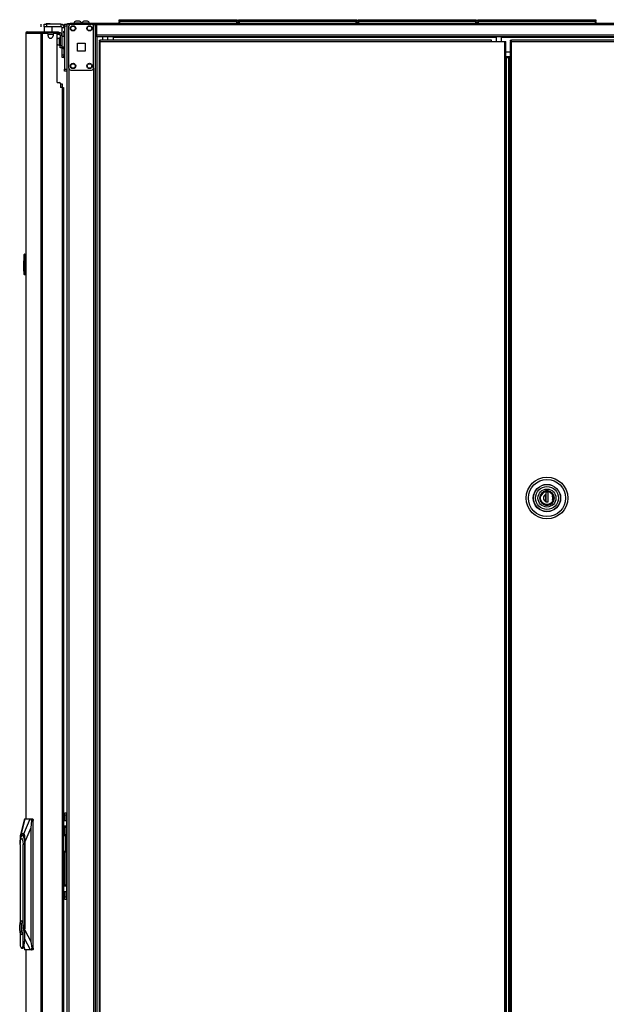
# Model space of a CAD drawing. Extents: x -252 to 40, y -64 to 168.
# Drawn here: x -85 to -57, y 49 to 96 of the extents above; entities that cross this region are included whole.
import ezdxf

# ---------------------------------------------------------------- set-up
doc = ezdxf.new("R2010")
doc.units = 0
doc.header["$MEASUREMENT"] = 0
doc.layers.add('TFR-TRI', color=7, linetype='CONTINUOUS')

msp = doc.modelspace()

# ---------------------------------------------------------------- linework, layer by layer
at = {"layer": 'TFR-TRI', "color": 30, "linetype": 'CONTINUOUS'}
for p, q in [((-84.111, 95.606), (-84.111, 95.725)), ((-83.972, 95.725), (-83.937, 95.725)), ((-83.972, 95.606), (-83.972, 95.725)), ((-83.937, 95.725), (-83.854, 95.725)), ((-83.165, 95.725), (-83.854, 95.725)), ((-83.854, 95.725), (-83.854, 95.606)), ((-83.165, 95.725), (-83.165, 95.606)), ((-82.838, 95.764), (-82.804, 95.764)), ((-82.838, 95.725), (-82.838, 95.764)), ((-82.804, 95.764), (-82.72, 95.764)), ((-81.441, 95.764), (-82.72, 95.764)), ((-82.72, 95.764), (-82.72, 95.725)), ((-81.517, 95.725), (-81.441, 95.725)), ((-37.448, 95.764), (-81.441, 95.764)), ((-81.441, 95.764), (-81.441, 95.743)), ((-81.441, 95.743), (-81.441, 95.693)), ((-84.846, 95.288), (-84.846, 57.476)), ((-84.846, 95.288), (-84.845, 95.288)), ((-84.845, 95.288), (-84.844, 95.288)), ((-84.844, 95.288), (-84.844, 57.476)), ((-84.844, 95.288), (-84.834, 95.288)), ((-84.834, 95.288), (-84.814, 95.338)), ((-84.834, 95.288), (-84.123, 95.288)), ((-84.814, 95.338), (-84.765, 95.358)), ((-84.775, 95.358), (-84.775, 95.358)), ((-84.775, 95.358), (-84.765, 95.358)), ((-84.765, 95.358), (-84.055, 95.358)), ((-84.123, 95.288), (-84.103, 95.338)), ((-84.123, 95.288), (-84.123, 13.367)), ((-84.123, 95.288), (-84.098, 95.288)), ((-84.103, 95.338), (-84.055, 95.358)), ((-84.098, 95.288), (-84.055, 95.288)), ((-84.085, 95.288), (-84.076, 95.31)), ((-84.076, 95.31), (-84.055, 95.319)), ((-84.055, 95.358), (-83.33, 95.358)), ((-84.055, 95.358), (-84.055, 95.319)), ((-84.055, 95.319), (-83.966, 95.319)), ((-84.055, 95.288), (-83.834, 95.288)), ((-84.055, 95.288), (-84.055, 13.367)), ((-83.962, 95.606), (-83.972, 95.597)), ((-83.937, 95.606), (-83.972, 95.606)), ((-83.972, 95.597), (-83.972, 95.358)), ((-83.934, 95.597), (-83.972, 95.597)), ((-83.854, 95.606), (-83.937, 95.606)), ((-83.836, 95.597), (-83.934, 95.597)), ((-83.165, 95.606), (-83.854, 95.606)), ((-83.714, 95.597), (-83.836, 95.597)), ((-83.616, 95.597), (-83.714, 95.597)), ((-83.578, 95.597), (-83.616, 95.597)), ((-83.578, 95.597), (-83.588, 95.606)), ((-83.578, 95.358), (-83.578, 95.597)), ((-83.48, 95.288), (-83.401, 95.288)), ((-83.366, 95.319), (-83.33, 95.319)), ((-83.33, 95.319), (-83.33, 95.358)), ((-83.33, 95.358), (-83.289, 95.358)), ((-83.289, 95.319), (-83.33, 95.319)), ((-83.289, 95.358), (-83.271, 95.358)), ((-83.271, 95.319), (-83.289, 95.319)), ((-83.271, 95.358), (-83.271, 95.319)), ((-83.106, 95.136), (-83.106, 95.547)), ((-82.988, 95.547), (-83.106, 95.547)), ((-37.448, 95.693), (-81.441, 95.693)), ((-81.441, 95.693), (-81.441, 95.193)), ((-83.775, 95.169), (-83.775, 95.228)), ((-83.539, 95.228), (-83.539, 95.169)), ((-83.342, 92.917), (-83.342, 95.228)), ((-37.448, 95.193), (-81.441, 95.193)), ((-81.441, 95.193), (-81.441, 95.143)), ((-81.441, 95.143), (-81.441, 95.122)), ((-37.448, 95.122), (-81.441, 95.122)), ((-81.327, 94.963), (-81.264, 94.963)), ((-81.327, 94.963), (-81.327, 94.931)), ((-81.327, 94.931), (-81.264, 94.931)), ((-81.309, 94.9), (-81.327, 94.9)), ((-81.327, 94.9), (-81.327, 14.172)), ((-81.264, 94.9), (-81.309, 94.9)), ((-62.442, 94.963), (-81.264, 94.963)), ((-81.264, 94.945), (-81.264, 94.963)), ((-81.264, 94.9), (-81.264, 94.945)), ((-81.264, 94.9), (-62.442, 94.9)), ((-81.264, 14.172), (-81.264, 94.9)), ((-80.653, 95.122), (-80.653, 95.113)), ((-80.653, 95.113), (-80.653, 95.091)), ((-62.225, 95.091), (-80.653, 95.091)), ((-80.653, 95.091), (-80.653, 94.963)), ((-62.442, 94.945), (-62.442, 94.963)), ((-62.442, 94.9), (-62.442, 94.945)), ((-62.442, 94.9), (-61.82, 94.9)), ((-38.236, 95.091), (-61.969, 95.091)), ((-61.82, 94.9), (-61.82, 14.172)), ((-61.82, 94.9), (-61.775, 94.9)), ((-61.775, 94.9), (-61.757, 94.9)), ((-61.757, 14.172), (-61.757, 94.9)), ((-83.106, 94.248), (-83.106, 94.62)), ((-61.557, 94.382), (-61.757, 94.382)), ((-83.106, 94.165), (-83.106, 94.248)), ((-83.106, 94.248), (-83.019, 94.248)), ((-83.106, 94.13), (-83.106, 94.165)), ((-83.019, 94.13), (-83.106, 94.13)), ((-83.342, 92.917), (-83.243, 92.917)), ((-83.184, 92.858), (-83.184, 92.681)), ((-83.106, 92.681), (-83.184, 92.681)), ((-83.106, 92.681), (-83.106, 15.973)), ((-83.106, 92.681), (-83.056, 92.681)), ((-83.056, 92.681), (-83.035, 92.681)), ((-83.035, 92.681), (-83.035, 15.973)), ((-84.846, 51.178), (-84.846, 13.367)), ((-84.844, 51.178), (-84.844, 13.367))]:
    msp.add_line(p, q, dxfattribs=at)
at = {"layer": 'TFR-TRI', "color": 93, "linetype": 'CONTINUOUS'}
for p, q in [((-83.854, 95.764), (-83.874, 95.744)), ((-83.874, 95.744), (-83.874, 95.725)), ((-83.824, 95.744), (-83.874, 95.744)), ((-83.854, 95.764), (-83.831, 95.764)), ((-83.831, 95.764), (-83.775, 95.764)), ((-83.726, 95.744), (-83.824, 95.744)), ((-83.775, 95.764), (-83.719, 95.764)), ((-83.677, 95.744), (-83.726, 95.744)), ((-83.719, 95.764), (-83.696, 95.764)), ((-83.677, 95.744), (-83.696, 95.764)), ((-83.677, 95.725), (-83.677, 95.744))]:
    msp.add_line(p, q, dxfattribs=at)
at = {"layer": 'TFR-TRI', "color": 215, "linetype": 'CONTINUOUS'}
for p, q in [((-82.988, 95.696), (-82.988, 95.725)), ((-82.988, 95.725), (-82.87, 95.725)), ((-82.87, 95.725), (-82.87, 95.696)), ((-80.359, 95.944), (-80.353, 95.944)), ((-80.359, 95.895), (-80.359, 95.944)), ((-80.328, 95.864), (-80.359, 95.895)), ((-80.353, 95.895), (-80.359, 95.895)), ((-80.353, 95.944), (-80.339, 95.944)), ((-80.339, 95.895), (-80.353, 95.895)), ((-80.339, 95.944), (-74.699, 95.944)), ((-80.339, 95.944), (-80.339, 95.895)), ((-80.339, 95.895), (-74.699, 95.895)), ((-80.339, 95.895), (-80.328, 95.864)), ((-74.711, 95.864), (-74.699, 95.895)), ((-74.679, 95.895), (-74.711, 95.864)), ((-74.699, 95.944), (-74.685, 95.944)), ((-74.699, 95.895), (-74.699, 95.944)), ((-74.685, 95.895), (-74.699, 95.895)), ((-74.685, 95.944), (-74.679, 95.944)), ((-74.679, 95.895), (-74.685, 95.895)), ((-74.679, 95.944), (-74.679, 95.895)), ((-74.611, 95.944), (-74.605, 95.944)), ((-74.611, 95.895), (-74.611, 95.944)), ((-74.58, 95.864), (-74.611, 95.895)), ((-74.605, 95.895), (-74.611, 95.895)), ((-74.605, 95.944), (-74.591, 95.944)), ((-74.591, 95.895), (-74.605, 95.895)), ((-74.591, 95.944), (-68.951, 95.944)), ((-74.591, 95.944), (-74.591, 95.895)), ((-74.591, 95.895), (-68.951, 95.895)), ((-74.591, 95.895), (-74.58, 95.864)), ((-68.962, 95.864), (-68.951, 95.895)), ((-68.931, 95.895), (-68.962, 95.864)), ((-68.951, 95.944), (-68.937, 95.944)), ((-68.951, 95.895), (-68.951, 95.944)), ((-68.937, 95.895), (-68.951, 95.895)), ((-68.937, 95.944), (-68.931, 95.944)), ((-68.931, 95.895), (-68.937, 95.895)), ((-68.931, 95.944), (-68.931, 95.895)), ((-68.863, 95.944), (-68.857, 95.944)), ((-68.863, 95.895), (-68.863, 95.944)), ((-68.832, 95.864), (-68.863, 95.895)), ((-68.857, 95.895), (-68.863, 95.895)), ((-68.857, 95.944), (-68.843, 95.944)), ((-68.843, 95.895), (-68.857, 95.895)), ((-68.843, 95.944), (-63.203, 95.944)), ((-68.843, 95.944), (-68.843, 95.895)), ((-68.843, 95.895), (-63.203, 95.895)), ((-68.843, 95.895), (-68.832, 95.864)), ((-63.214, 95.864), (-63.203, 95.895)), ((-63.183, 95.895), (-63.214, 95.864)), ((-63.203, 95.944), (-63.189, 95.944)), ((-63.203, 95.895), (-63.203, 95.944)), ((-63.189, 95.895), (-63.203, 95.895)), ((-63.189, 95.944), (-63.183, 95.944)), ((-63.183, 95.895), (-63.189, 95.895)), ((-63.183, 95.944), (-63.183, 95.895)), ((-63.115, 95.944), (-63.109, 95.944)), ((-63.115, 95.895), (-63.115, 95.944)), ((-63.084, 95.864), (-63.115, 95.895)), ((-63.109, 95.895), (-63.115, 95.895)), ((-63.109, 95.944), (-63.095, 95.944)), ((-63.095, 95.895), (-63.109, 95.895)), ((-63.095, 95.944), (-57.455, 95.944)), ((-63.095, 95.944), (-63.095, 95.895)), ((-63.095, 95.895), (-57.455, 95.895)), ((-63.095, 95.895), (-63.084, 95.864)), ((-57.466, 95.864), (-57.455, 95.895)), ((-57.435, 95.895), (-57.466, 95.864)), ((-57.455, 95.944), (-57.441, 95.944)), ((-57.455, 95.895), (-57.455, 95.944)), ((-57.441, 95.895), (-57.455, 95.895)), ((-57.441, 95.944), (-57.435, 95.944)), ((-57.435, 95.895), (-57.441, 95.895)), ((-57.435, 95.944), (-57.435, 95.895)), ((-82.988, 95.626), (-82.988, 95.696)), ((-82.988, 95.626), (-82.988, 93.559)), ((-82.87, 95.626), (-82.988, 95.626)), ((-82.87, 95.696), (-82.87, 95.626)), ((-82.87, 95.626), (-82.87, 93.559)), ((-82.988, 93.49), (-82.988, 93.559)), ((-82.988, 93.559), (-82.87, 93.559)), ((-82.988, 93.461), (-82.988, 93.49)), ((-82.87, 93.461), (-82.988, 93.461)), ((-82.87, 93.559), (-82.87, 93.49)), ((-82.87, 93.49), (-82.87, 93.461))]:
    msp.add_line(p, q, dxfattribs=at)
at = {"layer": 'TFR-TRI', "color": 173, "linetype": 'CONTINUOUS'}
for p, q in [((-82.87, 95.725), (-82.87, 12.15)), ((-82.842, 95.725), (-82.87, 95.725)), ((-82.775, 95.725), (-82.842, 95.725)), ((-82.677, 95.725), (-82.775, 95.725)), ((-82.775, 95.725), (-82.775, 95.625)), ((-81.588, 95.725), (-81.686, 95.725)), ((-81.588, 95.725), (-81.588, 95.625)), ((-81.588, 95.725), (-81.549, 95.725)), ((-81.549, 95.725), (-81.517, 95.725)), ((-81.493, 12.15), (-81.493, 95.725)), ((-81.415, 12.15), (-81.415, 95.121)), ((-82.775, 93.618), (-82.775, 14.256)), ((-81.588, 93.618), (-81.588, 14.256))]:
    msp.add_line(p, q, dxfattribs=at)
at = {"layer": 'TFR-TRI', "color": 124, "linetype": 'CONTINUOUS'}
for p, q in [((-82.677, 95.725), (-81.686, 95.725)), ((-82.775, 93.618), (-82.775, 95.626)), ((-81.588, 93.618), (-81.588, 95.626)), ((-82.368, 94.435), (-82.368, 94.809)), ((-82.368, 94.809), (-81.994, 94.809)), ((-81.994, 94.809), (-81.994, 94.435)), ((-81.994, 94.435), (-82.368, 94.435)), ((-82.677, 93.52), (-81.686, 93.52))]:
    msp.add_line(p, q, dxfattribs=at)
at = {"layer": 'TFR-TRI', "color": 3, "linetype": 'CONTINUOUS'}
for p, q in [((-82.541, 95.784), (-82.541, 95.764)), ((-82.505, 95.784), (-82.541, 95.784)), ((-82.412, 95.784), (-82.505, 95.784)), ((-82.398, 95.872), (-82.442, 95.872)), ((-82.296, 95.784), (-82.412, 95.784)), ((-82.31, 95.872), (-82.398, 95.872)), ((-82.265, 95.872), (-82.31, 95.872)), ((-82.203, 95.784), (-82.296, 95.784)), ((-82.167, 95.784), (-82.203, 95.784)), ((-82.167, 95.764), (-82.167, 95.784)), ((-82.151, 95.784), (-82.151, 95.764)), ((-82.115, 95.784), (-82.151, 95.784)), ((-82.022, 95.784), (-82.115, 95.784)), ((-82.008, 95.872), (-82.053, 95.872)), ((-81.906, 95.784), (-82.022, 95.784)), ((-81.92, 95.872), (-82.008, 95.872)), ((-81.876, 95.872), (-81.92, 95.872)), ((-81.813, 95.784), (-81.906, 95.784)), ((-81.777, 95.784), (-81.813, 95.784)), ((-81.777, 95.764), (-81.777, 95.784)), ((-83.039, 94.636), (-83.039, 94.582)), ((-83.039, 94.582), (-83.039, 94.563)), ((-83.039, 94.563), (-83.019, 94.563)), ((-83.184, 92.851), (-83.124, 92.851)), ((-83.124, 92.851), (-83.1, 92.851)), ((-83.1, 92.851), (-83.1, 92.681)), ((-83.035, 56.737), (-82.998, 56.737)), ((-83.017, 56.735), (-83.035, 56.731)), ((-83.035, 56.645), (-83.013, 56.668)), ((-82.998, 56.737), (-83.017, 56.735)), ((-83.013, 56.668), (-82.983, 56.677)), ((-82.998, 56.737), (-82.997, 56.737)), ((-82.998, 56.737), (-82.988, 56.719)), ((-82.993, 56.737), (-82.997, 56.737)), ((-82.986, 56.719), (-82.997, 56.737)), ((-82.99, 56.736), (-82.993, 56.737)), ((-82.969, 56.733), (-82.99, 56.736)), ((-82.988, 56.719), (-82.983, 56.677)), ((-82.982, 56.677), (-82.986, 56.719)), ((-82.982, 56.677), (-82.983, 56.677)), ((-82.982, 56.677), (-82.941, 56.659)), ((-82.949, 56.726), (-82.969, 56.733)), ((-82.929, 56.715), (-82.949, 56.726)), ((-82.941, 56.659), (-82.924, 56.617)), ((-82.912, 56.7), (-82.929, 56.715)), ((-82.924, 55.975), (-82.924, 56.617)), ((-82.891, 56.617), (-82.924, 56.617)), ((-82.898, 56.682), (-82.912, 56.7)), ((-82.887, 56.662), (-82.898, 56.682)), ((-82.879, 56.617), (-82.891, 56.617)), ((-82.881, 56.64), (-82.887, 56.662)), ((-82.879, 56.617), (-82.881, 56.64)), ((-82.879, 55.975), (-82.879, 56.617)), ((-83.013, 55.923), (-83.035, 55.947)), ((-82.983, 55.915), (-83.013, 55.923)), ((-82.941, 55.932), (-82.982, 55.915)), ((-82.924, 55.975), (-82.941, 55.932)), ((-82.924, 55.975), (-82.891, 55.975)), ((-82.9, 55.905), (-82.889, 55.925)), ((-82.891, 55.975), (-82.879, 55.975)), ((-82.889, 55.925), (-82.882, 55.945)), ((-82.882, 55.945), (-82.879, 55.967)), ((-82.879, 55.971), (-82.879, 55.975)), ((-82.879, 55.967), (-82.879, 55.971)), ((-83.035, 55.861), (-83.017, 55.856)), ((-82.998, 55.855), (-83.035, 55.855)), ((-83.017, 55.856), (-82.998, 55.855)), ((-82.988, 55.872), (-82.998, 55.855)), ((-82.997, 55.855), (-82.998, 55.855)), ((-82.997, 55.855), (-82.986, 55.872)), ((-82.997, 55.855), (-82.973, 55.857)), ((-82.983, 55.915), (-82.988, 55.872)), ((-82.986, 55.872), (-82.982, 55.915)), ((-82.983, 55.915), (-82.982, 55.915)), ((-82.973, 55.857), (-82.951, 55.864)), ((-82.951, 55.864), (-82.932, 55.874)), ((-82.932, 55.874), (-82.915, 55.888)), ((-82.915, 55.888), (-82.9, 55.905))]:
    msp.add_line(p, q, dxfattribs=at)
at = {"layer": 'TFR-TRI', "color": 12, "linetype": 'CONTINUOUS'}
for p, q in [((-80.359, 95.864), (-80.353, 95.864)), ((-80.359, 95.764), (-80.359, 95.864)), ((-80.353, 95.864), (-80.339, 95.864)), ((-74.699, 95.864), (-80.339, 95.864)), ((-80.339, 95.864), (-80.339, 95.764)), ((-74.699, 95.864), (-74.685, 95.864)), ((-74.699, 95.764), (-74.699, 95.864)), ((-74.685, 95.864), (-74.679, 95.864)), ((-74.679, 95.864), (-74.679, 95.764)), ((-74.611, 95.864), (-74.605, 95.864)), ((-74.611, 95.764), (-74.611, 95.864)), ((-74.605, 95.864), (-74.591, 95.864)), ((-68.951, 95.864), (-74.591, 95.864)), ((-74.591, 95.864), (-74.591, 95.764)), ((-68.951, 95.864), (-68.937, 95.864)), ((-68.951, 95.764), (-68.951, 95.864)), ((-68.937, 95.864), (-68.931, 95.864)), ((-68.931, 95.864), (-68.931, 95.764)), ((-68.863, 95.864), (-68.857, 95.864)), ((-68.863, 95.764), (-68.863, 95.864)), ((-68.857, 95.864), (-68.843, 95.864)), ((-63.203, 95.864), (-68.843, 95.864)), ((-68.843, 95.864), (-68.843, 95.764)), ((-63.203, 95.864), (-63.189, 95.864)), ((-63.203, 95.764), (-63.203, 95.864)), ((-63.189, 95.864), (-63.183, 95.864)), ((-63.183, 95.864), (-63.183, 95.764)), ((-63.115, 95.864), (-63.109, 95.864)), ((-63.115, 95.764), (-63.115, 95.864)), ((-63.109, 95.864), (-63.095, 95.864)), ((-57.455, 95.864), (-63.095, 95.864)), ((-63.095, 95.864), (-63.095, 95.764)), ((-57.455, 95.864), (-57.441, 95.864)), ((-57.455, 95.764), (-57.455, 95.864)), ((-57.441, 95.864), (-57.435, 95.864)), ((-57.435, 95.864), (-57.435, 95.764))]:
    msp.add_line(p, q, dxfattribs=at)
at = {"layer": 'TFR-TRI', "color": 95, "linetype": 'CONTINUOUS'}
for p, q in [((-84.042, 95.288), (-84.042, 95.319)), ((-84.007, 95.319), (-83.988, 95.319)), ((-83.988, 95.319), (-83.966, 95.319)), ((-83.366, 95.319), (-83.966, 95.319)), ((-83.966, 95.319), (-83.966, 95.288)), ((-83.366, 95.319), (-83.345, 95.319)), ((-83.366, 95.276), (-83.366, 95.319)), ((-83.345, 95.319), (-83.33, 95.319)), ((-83.326, 95.319), (-83.326, 95.24)), ((-83.271, 95.319), (-83.248, 95.319)), ((-83.248, 95.319), (-83.248, 95.24)), ((-83.331, 95.24), (-83.343, 95.24)), ((-83.326, 95.24), (-83.331, 95.24)), ((-83.326, 95.24), (-83.248, 95.24)), ((-83.11, 95.181), (-83.189, 95.181)), ((-83.189, 95.181), (-83.189, 94.709)), ((-83.11, 95.181), (-83.11, 94.709)), ((-83.189, 94.709), (-83.11, 94.709)), ((-83.189, 94.625), (-83.189, 94.709)), ((-83.189, 94.591), (-83.189, 94.625)), ((-83.11, 94.591), (-83.189, 94.591)), ((-83.11, 94.709), (-83.11, 94.625)), ((-83.11, 94.625), (-83.11, 94.591)), ((-83.031, 57.398), (-83.035, 57.398)), ((-83.031, 57.398), (-82.934, 57.398)), ((-83.031, 57.122), (-83.031, 57.398)), ((-82.972, 57.772), (-82.893, 57.772)), ((-82.972, 57.737), (-82.972, 57.772)), ((-82.972, 57.654), (-82.972, 57.737)), ((-82.972, 57.654), (-82.972, 57.398)), ((-82.893, 57.654), (-82.972, 57.654)), ((-82.934, 57.398), (-82.893, 57.398)), ((-82.893, 57.772), (-82.893, 57.737)), ((-82.887, 57.772), (-82.893, 57.772)), ((-82.893, 57.737), (-82.893, 57.654)), ((-82.893, 57.654), (-82.893, 57.398)), ((-82.893, 57.398), (-82.893, 57.122)), ((-82.87, 57.772), (-82.887, 57.772)), ((-83.035, 57.122), (-83.031, 57.122)), ((-82.934, 57.122), (-83.031, 57.122)), ((-82.972, 57.105), (-82.972, 57.122)), ((-82.972, 57.063), (-82.972, 57.105)), ((-82.972, 57.063), (-82.972, 56.732)), ((-82.893, 57.063), (-82.972, 57.063)), ((-82.893, 57.122), (-82.934, 57.122)), ((-82.893, 57.122), (-82.893, 57.105)), ((-82.893, 57.105), (-82.893, 57.063)), ((-82.893, 57.063), (-82.893, 56.671)), ((-82.881, 56.63), (-82.87, 56.63)), ((-82.87, 56.512), (-82.879, 56.512)), ((-82.87, 56.456), (-82.879, 56.439)), ((-82.893, 55.919), (-82.893, 54.311)), ((-82.87, 55.961), (-82.88, 55.961)), ((-82.879, 56.153), (-82.87, 56.135)), ((-82.879, 56.079), (-82.87, 56.079)), ((-82.972, 55.86), (-82.972, 54.311)), ((-83.031, 54.252), (-83.035, 54.252)), ((-83.031, 54.252), (-82.934, 54.252)), ((-83.031, 53.977), (-83.031, 54.252)), ((-82.972, 54.27), (-82.972, 54.311)), ((-82.972, 54.311), (-82.893, 54.311)), ((-82.972, 54.252), (-82.972, 54.27)), ((-82.934, 54.252), (-82.893, 54.252)), ((-82.893, 54.311), (-82.893, 54.27)), ((-82.893, 54.27), (-82.893, 54.252)), ((-82.893, 54.252), (-82.893, 53.977)), ((-83.035, 53.977), (-83.031, 53.977)), ((-82.934, 53.977), (-83.031, 53.977)), ((-82.972, 53.977), (-82.972, 53.721)), ((-82.972, 53.637), (-82.972, 53.721)), ((-82.972, 53.721), (-82.893, 53.721)), ((-82.972, 53.603), (-82.972, 53.637)), ((-82.893, 53.603), (-82.972, 53.603)), ((-82.893, 53.977), (-82.934, 53.977)), ((-82.893, 53.977), (-82.893, 53.721)), ((-82.893, 53.721), (-82.893, 53.637)), ((-82.893, 53.637), (-82.893, 53.603)), ((-82.893, 53.603), (-82.887, 53.603)), ((-82.887, 53.603), (-82.87, 53.603))]:
    msp.add_line(p, q, dxfattribs=at)
at = {"layer": 'TFR-TRI', "color": 252, "linetype": 'CONTINUOUS'}
for p, q in [((-83.019, 95.367), (-83.019, 95.39)), ((-83.019, 95.39), (-82.988, 95.39)), ((-83.019, 95.311), (-83.019, 95.367)), ((-83.019, 95.311), (-83.019, 95.136)), ((-82.988, 95.311), (-83.019, 95.311)), ((-83.019, 94.636), (-83.019, 94.189)), ((-83.019, 94.133), (-83.019, 94.189)), ((-83.019, 94.189), (-82.988, 94.189)), ((-83.019, 94.11), (-83.019, 94.133)), ((-82.988, 94.11), (-83.019, 94.11)), ((-60.098, 72.922), (-60.076, 73.038)), ((-60.076, 73.038), (-60.046, 73.095)), ((-60.046, 73.095), (-60.005, 73.146)), ((-60.005, 73.146), (-59.954, 73.187)), ((-59.954, 73.187), (-59.897, 73.216)), ((-59.897, 73.216), (-59.781, 73.239)), ((-59.732, 73.203), (-59.83, 73.203)), ((-59.83, 73.203), (-59.83, 73.088)), ((-59.83, 73.088), (-59.83, 73.004)), ((-59.83, 73.004), (-59.83, 72.92)), ((-59.829, 73.203), (-59.829, 72.739)), ((-59.781, 73.239), (-59.664, 73.216)), ((-59.732, 72.739), (-59.732, 73.203)), ((-59.664, 73.216), (-59.607, 73.187)), ((-59.607, 73.187), (-59.557, 73.146)), ((-59.557, 73.146), (-59.516, 73.095)), ((-59.516, 73.095), (-59.486, 73.038)), ((-59.486, 73.038), (-59.464, 72.922)), ((-60.076, 72.805), (-60.098, 72.922)), ((-60.046, 72.748), (-60.076, 72.805)), ((-60.005, 72.698), (-60.046, 72.748)), ((-59.954, 72.656), (-60.005, 72.698)), ((-59.897, 72.627), (-59.954, 72.656)), ((-59.781, 72.605), (-59.897, 72.627)), ((-59.83, 72.92), (-59.83, 72.838)), ((-59.83, 72.838), (-59.83, 72.756)), ((-59.83, 72.739), (-59.83, 72.756)), ((-59.83, 72.739), (-59.732, 72.739)), ((-59.664, 72.627), (-59.781, 72.605)), ((-59.77, 72.739), (-59.732, 72.751)), ((-59.607, 72.656), (-59.664, 72.627)), ((-59.557, 72.698), (-59.607, 72.656)), ((-59.516, 72.748), (-59.557, 72.698)), ((-59.486, 72.805), (-59.516, 72.748)), ((-59.464, 72.922), (-59.486, 72.805)), ((-85.125, 56.255), (-85.115, 56.401)), ((-85.118, 56.389), (-85.096, 56.542)), ((-85.115, 56.401), (-85.089, 56.507)), ((-85.096, 56.542), (-85.062, 56.649)), ((-85.089, 56.507), (-85.053, 56.546)), ((-85.062, 56.649), (-85.02, 56.693)), ((-85.053, 56.546), (-85.017, 56.507)), ((-85.02, 56.693), (-84.977, 56.666)), ((-85.017, 56.507), (-84.99, 56.401)), ((-84.96, 56.693), (-85.015, 56.693)), ((-84.99, 56.401), (-84.981, 56.255)), ((-84.977, 56.666), (-84.94, 56.572)), ((-84.94, 56.572), (-84.915, 56.428)), ((-84.915, 56.428), (-84.906, 56.255)), ((-85.125, 56.255), (-85.125, 52.458)), ((-85.118, 56.389), (-85.121, 56.344)), ((-84.981, 52.414), (-84.981, 56.255)), ((-84.906, 56.255), (-84.981, 56.255)), ((-84.898, 56.255), (-84.906, 56.255)), ((-84.906, 56.255), (-84.906, 51.698)), ((-85.142, 52.319), (-85.126, 52.454)), ((-85.142, 52.17), (-85.142, 52.319)), ((-85.126, 52.035), (-85.142, 52.17)), ((-85.126, 52.454), (-85.097, 52.548)), ((-85.097, 52.548), (-85.06, 52.581)), ((-85.073, 52.461), (-85.073, 52.028)), ((-85.048, 52.461), (-85.073, 52.461)), ((-85.065, 52.461), (-85.065, 52.028)), ((-85.053, 52.581), (-85.06, 52.581)), ((-85.06, 52.581), (-85.024, 52.548)), ((-85.011, 52.536), (-85.053, 52.581)), ((-85.048, 52.352), (-85.048, 52.461)), ((-85.033, 52.288), (-85.048, 52.352)), ((-85.048, 52.137), (-85.033, 52.201)), ((-85.048, 52.028), (-85.048, 52.137)), ((-85.033, 52.201), (-85.033, 52.288)), ((-85.024, 52.548), (-84.995, 52.454)), ((-84.981, 52.414), (-85.011, 52.536)), ((-84.995, 52.454), (-84.979, 52.319)), ((-84.979, 52.17), (-84.995, 52.035)), ((-84.958, 52.244), (-84.981, 52.414)), ((-84.981, 52.075), (-84.958, 52.244)), ((-84.979, 52.319), (-84.979, 52.17)), ((-84.899, 51.698), (-84.899, 52.244)), ((-84.899, 52.244), (-84.898, 52.244)), ((-85.097, 51.941), (-85.126, 52.035)), ((-85.125, 52.031), (-85.125, 51.371)), ((-85.06, 51.908), (-85.097, 51.941)), ((-85.073, 52.028), (-85.048, 52.028)), ((-85.024, 51.941), (-85.06, 51.908)), ((-85.06, 51.908), (-85.053, 51.908)), ((-85.053, 51.908), (-85.011, 51.953)), ((-84.995, 52.035), (-85.024, 51.941)), ((-85.011, 51.953), (-84.981, 52.075)), ((-84.981, 51.371), (-84.981, 52.075)), ((-84.906, 51.698), (-84.926, 51.519)), ((-84.907, 51.53), (-84.899, 51.698)), ((-84.906, 51.698), (-84.899, 51.698)), ((-85.125, 51.371), (-85.079, 51.273)), ((-85.079, 51.273), (-85.027, 51.273)), ((-85.053, 51.26), (-85.007, 51.26)), ((-85.027, 51.273), (-84.981, 51.371)), ((-85.007, 51.26), (-84.966, 51.294)), ((-84.926, 51.519), (-84.981, 51.371)), ((-84.966, 51.294), (-84.93, 51.388)), ((-84.93, 51.388), (-84.907, 51.53))]:
    msp.add_line(p, q, dxfattribs=at)
at = {"layer": 'TFR-TRI', "color": 70, "linetype": 'CONTINUOUS'}
msp.add_line((-83.776, 95.24), (-83.538, 95.24), dxfattribs=at)
at = {"layer": 'TFR-TRI', "color": 5, "linetype": 'CONTINUOUS'}
for p, q in [((-83.235, 95.058), (-83.241, 95.058)), ((-83.241, 95.058), (-83.241, 95.025)), ((-83.241, 95.025), (-83.241, 94.939)), ((-83.241, 94.939), (-83.241, 94.833)), ((-83.241, 94.833), (-83.241, 94.747)), ((-83.235, 95.025), (-83.235, 95.058)), ((-83.235, 94.939), (-83.235, 95.025)), ((-83.189, 95.011), (-83.235, 95.011)), ((-83.235, 94.833), (-83.235, 94.939)), ((-83.235, 94.747), (-83.235, 94.833)), ((-82.994, 95.136), (-83.11, 95.136)), ((-82.994, 95.102), (-82.994, 95.136)), ((-82.994, 95.011), (-82.994, 95.102)), ((-82.994, 94.886), (-82.994, 95.011)), ((-82.994, 94.761), (-82.994, 94.886)), ((-83.241, 94.747), (-83.241, 94.714)), ((-83.241, 94.714), (-83.235, 94.714)), ((-83.235, 94.761), (-83.189, 94.761)), ((-83.235, 94.714), (-83.235, 94.747)), ((-83.11, 94.636), (-82.994, 94.636)), ((-82.994, 94.669), (-82.994, 94.761)), ((-82.994, 94.636), (-82.994, 94.669))]:
    msp.add_line(p, q, dxfattribs=at)
at = {"layer": 'TFR-TRI', "color": 153, "linetype": 'CONTINUOUS'}
for p, q in [((-81.152, 95.122), (-81.152, 94.963)), ((-80.896, 94.963), (-80.896, 95.122)), ((-62.225, 95.122), (-62.225, 94.9)), ((-61.969, 94.9), (-61.969, 95.122)), ((-60.108, 73.036), (-60.127, 72.922)), ((-60.048, 73.143), (-60.108, 73.036)), ((-59.954, 73.222), (-60.048, 73.143)), ((-59.845, 73.262), (-59.954, 73.222)), ((-59.73, 73.264), (-59.845, 73.262)), ((-59.613, 73.225), (-59.73, 73.264)), ((-59.518, 73.148), (-59.613, 73.225)), ((-59.458, 73.049), (-59.518, 73.148)), ((-59.434, 72.922), (-59.458, 73.049)), ((-60.127, 72.922), (-60.108, 72.808)), ((-60.108, 72.808), (-60.048, 72.701)), ((-60.048, 72.701), (-59.954, 72.621)), ((-59.954, 72.621), (-59.845, 72.581)), ((-59.845, 72.581), (-59.73, 72.579)), ((-59.73, 72.579), (-59.613, 72.618)), ((-59.613, 72.618), (-59.518, 72.696)), ((-59.518, 72.696), (-59.458, 72.795)), ((-59.458, 72.795), (-59.434, 72.922))]:
    msp.add_line(p, q, dxfattribs=at)
at = {"layer": 'TFR-TRI', "color": 11, "linetype": 'CONTINUOUS'}
for p, q in [((-61.557, 94.963), (-61.557, 94.931)), ((-61.557, 94.963), (-61.494, 94.963)), ((-61.557, 94.931), (-61.494, 94.931)), ((-61.539, 94.9), (-61.557, 94.9)), ((-61.557, 94.9), (-61.557, 14.172)), ((-61.494, 94.9), (-61.539, 94.9)), ((-37.624, 94.963), (-61.494, 94.963)), ((-61.494, 94.945), (-61.494, 94.963)), ((-61.494, 94.9), (-61.494, 94.945)), ((-61.494, 94.9), (-37.624, 94.9)), ((-61.494, 14.172), (-61.494, 94.9))]:
    msp.add_line(p, q, dxfattribs=at)
at = {"layer": 'TFR-TRI', "color": 31, "linetype": 'CONTINUOUS'}
for p, q in [((-61.557, 94.162), (-61.757, 94.162)), ((-61.757, 94.103), (-61.751, 94.103)), ((-61.751, 94.103), (-61.746, 94.103)), ((-61.619, 94.103), (-61.746, 94.103)), ((-61.746, 94.103), (-61.746, 14.969)), ((-61.609, 94.103), (-61.619, 94.103)), ((-61.619, 14.969), (-61.619, 94.103)), ((-61.597, 94.103), (-61.609, 94.103)), ((-61.557, 94.103), (-61.597, 94.103)), ((-61.597, 14.969), (-61.597, 94.103))]:
    msp.add_line(p, q, dxfattribs=at)
at = {"layer": 'TFR-TRI', "color": 150, "linetype": 'CONTINUOUS'}
for p, q in [((-84.946, 84.488), (-84.926, 84.488)), ((-84.946, 84.488), (-84.946, 84.448)), ((-84.946, 84.448), (-84.946, 84.343)), ((-84.926, 84.629), (-84.926, 84.649)), ((-84.926, 83.702), (-84.926, 84.629)), ((-84.923, 84.629), (-84.926, 84.629)), ((-84.917, 84.629), (-84.923, 84.629)), ((-84.917, 84.659), (-84.846, 84.666)), ((-84.917, 84.659), (-84.917, 84.629)), ((-84.846, 84.636), (-84.917, 84.629)), ((-84.917, 84.629), (-84.917, 83.702)), ((-84.946, 84.343), (-84.926, 84.343)), ((-84.946, 84.341), (-84.946, 84.343)), ((-84.946, 84.338), (-84.946, 84.341)), ((-84.946, 84.337), (-84.946, 84.338)), ((-84.946, 84.336), (-84.946, 84.337)), ((-84.946, 84.336), (-84.926, 84.337)), ((-84.946, 84.326), (-84.946, 84.336)), ((-84.926, 84.327), (-84.946, 84.326)), ((-84.946, 84.247), (-84.946, 84.326)), ((-84.946, 84.247), (-84.926, 84.246)), ((-84.946, 84.237), (-84.946, 84.247)), ((-84.926, 84.236), (-84.946, 84.237)), ((-84.946, 84.227), (-84.946, 84.237)), ((-84.926, 84.226), (-84.946, 84.227)), ((-84.946, 83.853), (-84.946, 84.227)), ((-84.946, 83.853), (-84.926, 83.853)), ((-84.946, 83.843), (-84.946, 83.853)), ((-84.926, 83.843), (-84.946, 83.843)), ((-84.926, 83.682), (-84.926, 83.702)), ((-84.923, 83.702), (-84.926, 83.702)), ((-84.917, 83.702), (-84.923, 83.702)), ((-84.917, 83.702), (-84.846, 83.695)), ((-84.917, 83.702), (-84.917, 83.672)), ((-84.846, 83.666), (-84.917, 83.672))]:
    msp.add_line(p, q, dxfattribs=at)
at = {"layer": 'TFR-TRI', "color": 251, "linetype": 'CONTINUOUS'}
for p, q in [((-60.035, 73.096), (-60.072, 73.023)), ((-59.979, 73.158), (-60.035, 73.096)), ((-59.908, 73.202), (-59.979, 73.158)), ((-59.831, 73.226), (-59.908, 73.202)), ((-59.831, 73.014), (-59.831, 73.102)), ((-59.831, 72.926), (-59.831, 73.014)), ((-59.83, 73.095), (-59.829, 73.095)), ((-59.53, 73.101), (-59.59, 73.164)), ((-59.49, 73.023), (-59.53, 73.101)), ((-59.493, 72.922), (-59.512, 73.023)), ((-60.028, 72.738), (-60.072, 72.82)), ((-59.959, 72.67), (-60.028, 72.738)), ((-59.872, 72.627), (-59.959, 72.67)), ((-59.781, 72.614), (-59.872, 72.627)), ((-59.829, 72.938), (-59.831, 72.938)), ((-59.831, 72.832), (-59.831, 72.926)), ((-59.831, 72.871), (-59.829, 72.871)), ((-59.831, 72.741), (-59.831, 72.832)), ((-59.829, 72.819), (-59.831, 72.819)), ((-59.689, 72.627), (-59.781, 72.614)), ((-59.603, 72.67), (-59.689, 72.627)), ((-59.533, 72.738), (-59.603, 72.67)), ((-59.49, 72.82), (-59.533, 72.738)), ((-59.512, 72.82), (-59.493, 72.922))]:
    msp.add_line(p, q, dxfattribs=at)
at = {"layer": 'TFR-TRI', "color": 151, "linetype": 'CONTINUOUS'}
for p, q in [((-84.91, 57.477), (-85.101, 56.73)), ((-84.897, 57.477), (-85.078, 56.768)), ((-84.936, 56.768), (-84.631, 57.477)), ((-84.91, 57.477), (-84.911, 57.474)), ((-84.91, 57.477), (-84.897, 57.477)), ((-84.897, 57.477), (-84.631, 57.477)), ((-84.631, 57.477), (-84.599, 57.477)), ((-84.569, 57.398), (-84.603, 57.042)), ((-84.599, 57.477), (-84.508, 57.477)), ((-84.588, 57.473), (-84.599, 57.477)), ((-84.578, 57.462), (-84.588, 57.473)), ((-84.571, 57.444), (-84.578, 57.462)), ((-84.568, 57.422), (-84.571, 57.444)), ((-84.569, 57.398), (-84.568, 57.422)), ((-84.488, 57.398), (-84.569, 57.398)), ((-84.508, 57.477), (-84.494, 57.454)), ((-84.494, 57.454), (-84.488, 57.398)), ((-84.488, 51.256), (-84.488, 57.398)), ((-84.603, 57.042), (-84.89, 56.374)), ((-84.603, 57.042), (-84.603, 51.574)), ((-85.121, 56.541), (-85.124, 56.374)), ((-85.112, 56.665), (-85.121, 56.541)), ((-85.097, 56.742), (-85.112, 56.665)), ((-85.1, 56.523), (-85.068, 56.661)), ((-85.078, 56.768), (-85.097, 56.742)), ((-84.936, 56.768), (-85.078, 56.768)), ((-85.068, 56.661), (-85.025, 56.73)), ((-85.025, 56.73), (-84.978, 56.72)), ((-84.978, 56.72), (-84.936, 56.631)), ((-84.917, 56.742), (-84.936, 56.768)), ((-84.936, 56.631), (-84.908, 56.481)), ((-84.902, 56.665), (-84.917, 56.742)), ((-84.908, 56.481), (-84.898, 56.296)), ((-84.893, 56.541), (-84.902, 56.665)), ((-84.89, 56.374), (-84.893, 56.541)), ((-85.124, 56.374), (-85.124, 56.3)), ((-84.898, 56.296), (-84.898, 52.244)), ((-84.89, 52.12), (-84.89, 56.374)), ((-84.898, 52.22), (-84.899, 52.195)), ((-84.898, 52.244), (-84.898, 52.22)), ((-84.899, 51.898), (-84.89, 52.12)), ((-84.625, 51.178), (-84.899, 51.696)), ((-84.89, 52.12), (-84.603, 51.574)), ((-84.95, 51.326), (-84.903, 51.178)), ((-84.943, 51.346), (-84.89, 51.178)), ((-84.904, 51.18), (-84.903, 51.178)), ((-84.603, 51.574), (-84.566, 51.256)), ((-84.591, 51.178), (-84.58, 51.182)), ((-84.58, 51.182), (-84.571, 51.195)), ((-84.571, 51.195), (-84.565, 51.215)), ((-84.566, 51.256), (-84.488, 51.256)), ((-84.564, 51.238), (-84.566, 51.256)), ((-84.565, 51.215), (-84.564, 51.238)), ((-84.494, 51.201), (-84.508, 51.178)), ((-84.488, 51.256), (-84.494, 51.201)), ((-84.89, 51.178), (-84.903, 51.178)), ((-84.625, 51.178), (-84.89, 51.178)), ((-84.591, 51.178), (-84.625, 51.178)), ((-84.508, 51.178), (-84.591, 51.178))]:
    msp.add_line(p, q, dxfattribs=at)
at = {"layer": 'TFR-TRI', "color": 124, "linetype": 'CONTINUOUS'}
for centre in [(-82.578, 95.528), (-81.785, 95.528), (-82.578, 93.717), (-81.785, 93.717)]:
    msp.add_circle(centre, 0.128, dxfattribs=at)
at = {"layer": 'TFR-TRI', "color": 3, "linetype": 'CONTINUOUS'}
for centre in [(-82.578, 95.528), (-81.785, 95.528), (-82.578, 93.717), (-81.785, 93.717)]:
    msp.add_circle(centre, 0.11, dxfattribs=at)
at = {"layer": 'TFR-TRI', "color": 11, "linetype": 'CONTINUOUS'}
for radius in [1.003, 0.892, 0.657, 0.65]:
    msp.add_circle((-59.781, 72.922), radius, dxfattribs=at)
at = {"layer": 'TFR-TRI', "color": 153, "linetype": 'CONTINUOUS'}
for radius in [0.551, 0.433, 0.339]:
    msp.add_circle((-59.781, 72.922), radius, dxfattribs=at)
at = {"layer": 'TFR-TRI', "color": 252, "linetype": 'CONTINUOUS'}
msp.add_circle((-59.781, 72.922), 0.329, dxfattribs=at)
at = {"layer": 'TFR-TRI', "color": 30, "linetype": 'CONTINUOUS'}
for centre, radius, start, end in [((-83.165, 95.547), 0.177, 0, 90), ((-84.775, 95.288), 0.0709, 90, 180), ((-83.834, 95.228), 0.0591, 0, 90), ((-83.48, 95.228), 0.0591, 90, 180), ((-83.401, 95.228), 0.0591, 0, 90), ((-83.165, 95.547), 0.0591, 0, 90), ((-83.657, 95.169), 0.118, 180, 0), ((-83.243, 92.858), 0.0591, 0, 90)]:
    msp.add_arc(centre, radius, start, end, dxfattribs=at)
at = {"layer": 'TFR-TRI', "color": 124, "linetype": 'CONTINUOUS'}
for centre, start, end in [((-82.677, 95.626), 90, 180), ((-81.686, 95.626), 0, 90), ((-82.677, 93.618), 180, 270), ((-81.686, 93.618), 270, 0)]:
    msp.add_arc(centre, 0.0984, start, end, dxfattribs=at)
at = {"layer": 'TFR-TRI', "color": 3, "linetype": 'CONTINUOUS'}
for centre, start, end in [((-82.382, 95.706), 110.0547, 153.8624), ((-82.326, 95.706), 26.1376, 69.9453), ((-81.992, 95.706), 110.0547, 153.8624), ((-81.936, 95.706), 26.1376, 69.9453), ((-82.961, 94.722), 212.9129, 243.8624)]:
    msp.add_arc(centre, 0.177, start, end, dxfattribs=at)
at = {"layer": 'TFR-TRI', "color": 95, "linetype": 'CONTINUOUS'}
for radius in [0.138, 0.0591]:
    msp.add_arc((-83.248, 95.181), radius, 0, 90, dxfattribs=at)
at = {"layer": 'TFR-TRI', "color": 5, "linetype": 'CONTINUOUS'}
for centre, radius, start, end in [((-83.241, 94.928), 0.13, 90, 141.1212), ((-82.994, 95.096), 0.04, 81.7383, 90), ((-83.241, 94.844), 0.13, 218.8788, 270), ((-82.994, 94.676), 0.04, 270, 278.2617)]:
    msp.add_arc(centre, radius, start, end, dxfattribs=at)
at = {"layer": 'TFR-TRI', "color": 150, "linetype": 'CONTINUOUS'}
for centre, start, end in [((-84.916, 84.649), 95, 180), ((-84.916, 83.682), 180, 265)]:
    msp.add_arc(centre, 0.01, start, end, dxfattribs=at)
at = {"layer": 'TFR-TRI', "color": 252, "linetype": 'CONTINUOUS'}
msp.add_arc((-59.781, 72.922), 0.173, 106.5045, 253.4955, dxfattribs=at)

doc.saveas('drawing.dxf')
